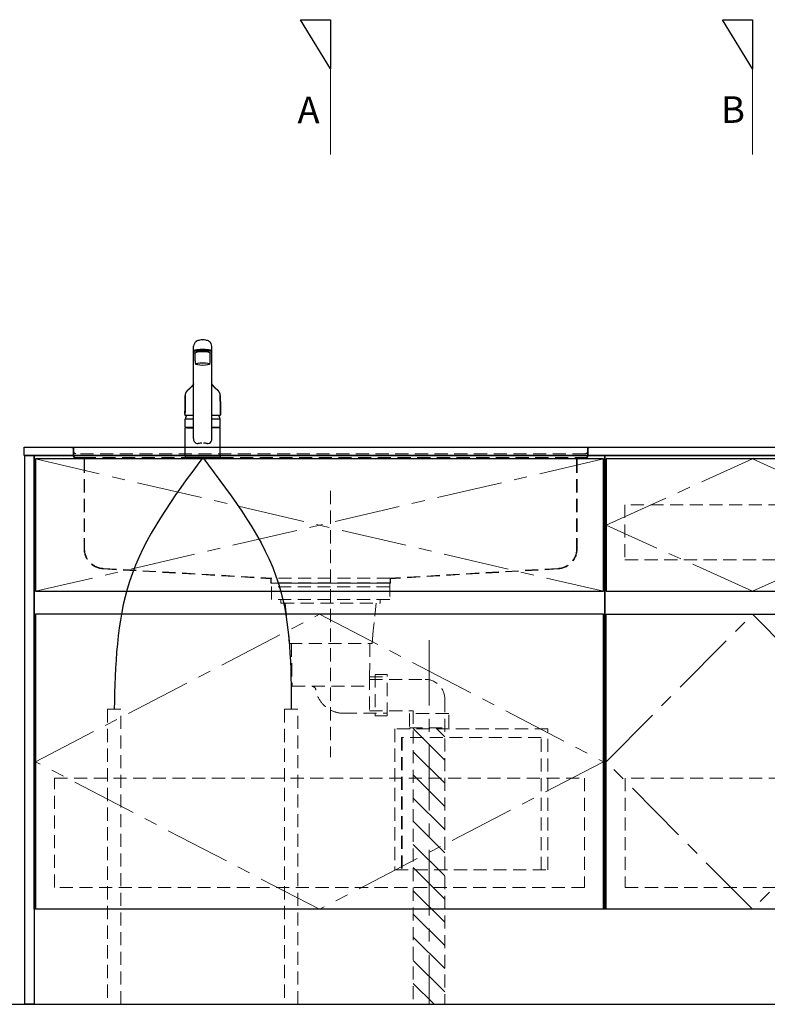
# Model space of a CAD drawing. Extents: x 32100 to 51694, y 42400 to 51509.
# Drawn here: x 34413 to 35552, y 45094 to 46596 of the extents above; entities that cross this region are included whole.
import ezdxf

# ---------------------------------------------------------------- set-up
doc = ezdxf.new("R2010")
doc.units = 0
doc.header["$LTSCALE"] = 80
doc.header["$MEASUREMENT"] = 0
doc.linetypes.add('CENTER', pattern=[2, 1.25, -0.25, 0.25, -0.25])
doc.linetypes.add('HIDDEN', pattern=[0.375, 0.25, -0.125])
doc.layers.get('0').update_dxf_attribs({"linetype": 'CONTINUOUS'})
doc.layers.add('1', color=7, linetype='CONTINUOUS')
doc.layers.add('KABE', color=130, linetype='CONTINUOUS')
doc.layers.add('図面枠', color=3, linetype='CONTINUOUS', lineweight=15)
doc.layers.add('細線ﾚｲﾔｰ', color=91, linetype='CONTINUOUS', lineweight=9)
doc.styles.add('sanwa1', font='romans.shx', dxfattribs={"bigfont": 'extfont2.shx'})

# ---------------------------------------------------------------- blocks, each defined once
blk = doc.blocks.new('A$C623D6277')
at = {"layer": '細線ﾚｲﾔｰ', "lineweight": 5}
h = blk.add_hatch(dxfattribs=at)
h.set_pattern_fill('ANSI31', color=256, scale=200, angle=90, style=0)
h.set_pattern_definition([(45, (-66505.337, -17515.493), (17.6776695, -17.6776695), [])])
h.paths.add_polyline_path([(-174, -642.2), (-174, -220.5), (-150, -220.5), (-150, -398.6), (-150, -642.2)])
h.paths.add_polyline_path([(-126, -220.5), (-126, -642.2), (-150, -642.2), (-150, -398.6), (-150, -220.5)])
at = {"layer": '細線ﾚｲﾔｰ', "linetype": 'HIDDEN'}
for p, q in [((0, 140.9), (0, -265.1)), ((-75.7, -24.8), (-75.7, -30.1)), ((75.7, -24.8), (75.7, -30.1)), ((75.7, -30.1), (-75.7, -30.1)), ((-69.3, -30.1), (-65, -71.9)), ((69.3, -30.1), (65, -71.9)), ((-63.3, -91.9), (-65, -71.9)), ((63.3, -91.9), (65, -71.9)), ((63.3, -91.9), (-63.3, -91.9)), ((-59.9, -91.9), (-59.3, -142.7)), ((59.9, -91.9), (58.8, -157.1)), ((-59.2, -146.5), (-144, -146.5)), ((-59.3, -142.7), (-86, -142.7)), ((-59.3, -142.7), (-59.3, -198.3)), ((58.8, -157.1), (-59.3, -157.1)), ((-174, -176.5), (-174, -642.2)), ((-126, -194.5), (-126, -642.2)), ((-59.3, -194.5), (-126, -194.5)), ((-20, -198.3), (-86, -198.3))]:
    blk.add_line(p, q, dxfattribs=at)
at = {"layer": '細線ﾚｲﾔｰ', "linetype": 'CENTER'}
blk.add_line((-150, -86.6), (-150, -642.2), dxfattribs=at)
at = {"layer": '細線ﾚｲﾔｰ', "linetype": 'HIDDEN'}
for points in [[(-90, 0), (-90, -24.8), (90, -24.8), (90, 0)], [(90, 0), (-90, 0)], [(-90, -5.4), (90, -5.4)]]:
    blk.add_lwpolyline(points, dxfattribs=at)
for points in [[(-68, -139), (-68, -202), (-86, -202), (-86, -139)], [(-120, -198.5), (-120, -220.5), (-180, -220.5), (-180, -198.5)]]:
    blk.add_lwpolyline(points, close=True, dxfattribs=at)
for centre, radius, start, end in [((-144, -176.5), 30, 90, 180), ((-20, -155), 43.3, 270, 350.5434), ((28.6, -163.1), 6, 90, 170.5434)]:
    blk.add_arc(centre, radius, start, end, dxfattribs=at)
blk = doc.blocks.new('A$C61FA47BF')
at = {"layer": '細線ﾚｲﾔｰ', "linetype": 'HIDDEN'}
for p, q in [((0, 207.8), (10.5, 207.8)), ((0, 207), (0, 207.8)), ((0, 207), (10.5, 207)), ((799.5, 207.8), (9.1, 207.8)), ((12.7, 204.8), (12.7, 200.8)), ((12.7, 200.8), (12.7, 194.8)), ((13.5, 204.8), (13.5, 200.8)), ((13.5, 194.8), (13.5, 201.3)), ((16.5, 197.8), (793.5, 197.8)), ((796.5, 204.8), (796.5, 200.8)), ((796.5, 194.8), (796.5, 201.3)), ((797.3, 204.8), (797.3, 200.8)), ((797.3, 200.8), (797.3, 194.8)), ((810, 207.8), (799.5, 207.8)), ((810, 207), (799.5, 207)), ((810, 207.8), (810, 207)), ((16.5, 191.8), (27, 191.8)), ((16.5, 191), (27, 191)), ((783, 191.8), (27, 191.8)), ((29.2, 188.8), (29.2, 52.8)), ((30, 188.8), (30, 52.8)), ((780, 188.8), (780, 52.8)), ((780.8, 188.8), (780.8, 52.8)), ((793.5, 191.8), (783, 191.8)), ((793.5, 191), (783, 191)), ((58.8, 22.8), (313.6, 7.9)), ((58.8, 22), (313.5, 7.1)), ((751.2, 22.8), (496.4, 7.9)), ((751.2, 22), (496.5, 7.1)), ((313.7, 6.9), (313.7, 0)), ((313.7, 0), (496.3, 0)), ((313.8, 7.8), (314.5, 7.8)), ((314.5, 7.8), (496.4, 7.8)), ((314.5, 6.9), (314.5, 0.8)), ((314.5, 0.8), (495.5, 0.8)), ((325.5, 0.8), (325.5, 0)), ((484.5, 0), (484.5, 0.8)), ((495.5, 0.8), (495.5, 6.9)), ((496.3, 0), (496.3, 6.9))]:
    blk.add_line(p, q, dxfattribs=at)
for centre, radius, start, end in [((10.5, 204.8), 3, 0, 90), ((10.5, 204.8), 2.2, 0, 90), ((16.5, 200.8), 3, 180, 270), ((16.5, 200.8), 3, 180, 270), ((793.5, 200.8), 3, 270, 0), ((793.5, 200.8), 3, 270, 0), ((799.5, 204.8), 3, 90, 180), ((799.5, 204.8), 2.2, 90, 180), ((16.5, 194.8), 3.8, 180, 270), ((16.5, 194.8), 3, 180, 270), ((27, 188.8), 3, 0, 90), ((27, 188.8), 2.2, 0, 90), ((783, 188.8), 3, 90, 180), ((783, 188.8), 2.2, 90, 180), ((793.5, 194.8), 3, 270, 0), ((793.5, 194.8), 3.8, 270, 0), ((60, 52.8), 30.8, 180, 267.7659), ((60, 52.8), 30, 180, 267.7659), ((750, 52.8), 30.8, 272.2341, 0), ((750, 52.8), 30, 272.2341, 0), ((313.5, 6.9), 0.2, 0, 86.6423), ((313.5, 6.9), 1, 0, 86.6423), ((496.5, 6.9), 1, 93.3577, 180), ((496.5, 6.9), 0.2, 93.3577, 180)]:
    blk.add_arc(centre, radius, start, end, dxfattribs=at)
blk = doc.blocks.new('MUJI\u3000W2100~W2440 Ｌシンク\u3000正面図')
at = {"xscale": -1}
for name, p in [('A$C61FA47BF', (855, -207.8)), ('A$C623D6277', (450, -207.8))]:
    blk.add_blockref(name, p, dxfattribs=at)
blk = doc.blocks.new('A$C5C1B3C0A')
at = {"layer": '1'}
for p, q in [((-14, 29.2), (-14, 169.9)), ((14, 29.2), (14, 169.9)), ((-11.5, 147.5), (-11.5, 159.4)), ((-10, 160.3), (-10, 160.7)), ((11.5, 147.5), (11.5, 159.4)), ((-14, 58.6), (-26.5, 58.6)), ((-26.5, 46), (-26.5, 58.6)), ((-26.5, 46), (-26.5, 58.5)), ((-26.5, 46), (-26.5, 57.2)), ((-26.5, 46), (-26.5, 57.2)), ((-26.3, 45.8), (-14, 45.8)), ((-14, 45.8), (-26.3, 45.8)), ((-26.3, 45.8), (-14, 45.8)), ((-14, 45.8), (-26.3, 45.8)), ((-14, 45.2), (-26, 45.2)), ((-24, 45.4), (-14, 45.4)), ((-24, 45.4), (-24, 45.2)), ((-22.4, 45.4), (-22.3, 45.5)), ((-22.3, 45.5), (-14, 45.5)), ((-20, 45.5), (-20, 45.8)), ((26.5, 58.6), (14, 58.6)), ((26.3, 45.8), (14, 45.8)), ((26.3, 45.8), (14, 45.8)), ((14, 45.8), (26.3, 45.8)), ((22.3, 45.5), (14, 45.5)), ((24, 45.4), (14, 45.4)), ((26, 45.2), (14, 45.2)), ((20, 45.5), (20, 45.8)), ((22.4, 45.4), (22.3, 45.5)), ((24, 45.4), (24, 45.2)), ((26.5, 46), (26.5, 58.6)), ((26.5, 46), (26.5, 57.2)), ((-26.5, 3.7), (-26.5, 44.7)), ((26.5, 3.7), (26.5, 44.7)), ((-26.5, 2.8), (-26.5, 0.4)), ((-26.3, 3), (26.3, 3)), ((26.3, 0.2), (-26.3, 0.2)), ((26, 3.2), (-26, 3.2)), ((26, 3.2), (-26, 3.2)), ((-25, 0), (-25.2, 0.2)), ((-25, 0), (25.1, 0)), ((25.1, 0), (25.3, 0.2)), ((26.5, 2.8), (26.5, 0.4))]:
    blk.add_line(p, q, dxfattribs=at)
for centre, radius, start, end in [((-4.9, 169.6), 9.07, 121.3634, 178.3203), ((-3.1, 166.9), 12.3, 97.1127, 123.2308), ((0, 147.4), 32.2, 81.7709, 98.2291), ((3.1, 166.9), 12.3, 56.7692, 82.8873), ((4.9, 169.6), 9.07, 1.6797, 58.6366), ((-12.7, 162), 1.39, 106.0815, 160.3362), ((-13.5, 161), 0.487, 136.6521, 223.3479), ((-12.3, 159.8), 2.15, 111.1557, 136.9045), ((-11.5, 163.2), 3.51, 227.9365, 273.9946), ((-5.7, 142.5), 22.1, 94.2122, 109.4468), ((-5.7, 141), 22.1, 94.2122, 109.4468), ((0, 90.1), 74.8, 84.3693, 95.6307), ((0, 88.6), 74.8, 84.3693, 95.6307), ((5.7, 142.5), 22.1, 70.5532, 85.7878), ((5.7, 141), 22.1, 70.5532, 85.7878), ((11.5, 163.2), 3.51, 266.0054, 312.0635), ((12.7, 162), 1.39, 19.6638, 73.9185), ((12.3, 159.8), 2.15, 43.0955, 68.8443), ((13.5, 161), 0.487, 316.6521, 43.3479), ((17.3, 149.3), 28.9, 183.6076, 193.6819), ((-17.3, 149.3), 28.9, 346.3181, 356.3924), ((2.8, 52.2), 30, 156.2117, 167.7749), ((-2.8, 52.2), 30, 12.2251, 23.7883), ((-26.3, 46), 0.2, 180, 270), ((-26.3, 46), 0.2, 180, 270), ((-26.3, 46), 0.2, 180, 270), ((-26.3, 46), 0.2, 180, 270), ((-26.3, 46), 0.2, 180, 270), ((-26.3, 46), 0.2, 180, 270), ((-26, 44.7), 0.5, 90, 180), ((26, 44.7), 0.5, 0, 90), ((26.3, 46), 0.2, 270, 0), ((26.3, 46), 0.2, 270, 0), ((26.3, 46), 0.2, 270, 0), ((26.3, 46), 0.2, 270, 0), ((-5.7, 28.8), 8.36, 177.2141, 210.4825), ((-7.5, 27.8), 6.25, 211.2042, 276.9619), ((0, -15.5), 37.6, 91.8832, 100.3301), ((0, -15.5), 37.6, 79.6687, 88.1158), ((7.5, 27.8), 6.25, 263.0381, 328.7958), ((5.7, 28.8), 8.36, 329.5175, 2.7859), ((-26, 3.7), 0.5, 180, 270), ((-26.3, 2.8), 0.2, 90, 180), ((-26.3, 0.4), 0.2, 180, 270), ((26, 3.7), 0.5, 270, 0), ((26.3, 2.8), 0.2, 0, 90), ((26.3, 0.4), 0.2, 270, 0)]:
    blk.add_arc(centre, radius, start, end, dxfattribs=at)
for centre, major_axis, ratio, start_param, end_param in [((0, 159.4), (11.5, 0), 0.174422, 0, 3.141593), ((0, 160.7), (-10, 0), 0.173657, 2.970728, 6.283185)]:
    blk.add_ellipse(centre, major_axis=major_axis, ratio=ratio, start_param=start_param, end_param=end_param, dxfattribs=at)
blk.add_ellipse((0, 142.6), major_axis=(-10.8, 0), ratio=0.173668, dxfattribs=at)
for points, knots in [([(-14, 112.7), (-14, 112.7), (-14.1, 112.6), (-14.1, 112.4), (-14.2, 112.3), (-14.3, 112.1), (-14.4, 111.9), (-14.5, 111.8), (-14.6, 111.6), (-14.7, 111.4), (-14.8, 111.3), (-14.9, 111.2), (-14.9, 111), (-15, 110.9), (-15.1, 110.8), (-15.2, 110.6), (-15.3, 110.5), (-15.4, 110.4), (-15.5, 110.3), (-15.5, 110.1), (-15.6, 110), (-15.7, 109.9), (-15.8, 109.8), (-15.9, 109.6), (-16, 109.5), (-16, 109.4), (-16.1, 109.4), (-16.2, 109.3), (-16.2, 109.2), (-16.3, 109.1), (-16.3, 109.1), (-16.3, 109), (-16.4, 109), (-16.4, 109), (-16.4, 108.9), (-16.5, 108.9), (-16.5, 108.8), (-16.6, 108.7), (-16.7, 108.6), (-16.8, 108.5), (-16.9, 108.3), (-17.1, 108.1), (-17.2, 108), (-17.3, 107.9), (-17.3, 107.8), (-17.4, 107.8), (-17.4, 107.8), (-17.4, 107.7), (-17.5, 107.7), (-17.5, 107.7), (-17.5, 107.6), (-17.6, 107.5), (-17.7, 107.5), (-17.7, 107.4), (-17.8, 107.3), (-17.9, 107.2), (-18.1, 107.1), (-18.2, 106.9), (-18.3, 106.8), (-18.4, 106.7), (-18.6, 106.5), (-18.7, 106.4), (-18.8, 106.3), (-18.9, 106.2), (-19, 106.1), (-19.1, 106), (-19.1, 106), (-19.1, 106), (-19.2, 105.9), (-19.2, 105.9), (-19.2, 105.9), (-19.3, 105.8), (-19.3, 105.8), (-19.4, 105.7), (-19.5, 105.6), (-19.6, 105.6), (-19.6, 105.5), (-19.7, 105.4), (-19.9, 105.3), (-20, 105.2), (-20.1, 105.1), (-20.2, 105), (-20.3, 104.9), (-20.3, 104.9), (-20.4, 104.8), (-20.5, 104.7), (-20.6, 104.7), (-20.7, 104.6), (-20.9, 104.4), (-21, 104.3), (-21.2, 104.2), (-21.4, 104), (-21.5, 103.9), (-21.7, 103.7), (-21.8, 103.6), (-21.9, 103.5), (-22, 103.4), (-22.1, 103.4), (-22.2, 103.3), (-22.3, 103.2), (-22.4, 103.1), (-22.6, 103), (-22.7, 102.9), (-22.8, 102.8), (-22.9, 102.7), (-23, 102.6), (-23.1, 102.5), (-23.2, 102.4), (-23.3, 102.3), (-23.4, 102.2), (-23.5, 102.2), (-23.5, 102.1), (-23.6, 102), (-23.7, 101.9), (-23.8, 101.9), (-23.8, 101.8), (-23.9, 101.7), (-23.9, 101.7), (-24, 101.6), (-24.1, 101.5), (-24.2, 101.4), (-24.3, 101.3), (-24.3, 101.2), (-24.4, 101.1), (-24.5, 101), (-24.6, 100.9), (-24.7, 100.8), (-24.8, 100.7), (-24.8, 100.6), (-24.9, 100.5), (-25, 100.3), (-25.1, 100.2), (-25.1, 100.1), (-25.2, 100), (-25.3, 99.9), (-25.4, 99.7), (-25.5, 99.6), (-25.5, 99.5), (-25.6, 99.4), (-25.7, 99.3), (-25.7, 99.1), (-25.8, 99), (-25.8, 98.9), (-25.9, 98.8), (-25.9, 98.7), (-26, 98.6), (-26, 98.6), (-26, 98.5), (-26, 98.5), (-26, 98.4), (-26.1, 98.4), (-26.1, 98.3), (-26.1, 98.3), (-26.1, 98.2), (-26.2, 98.1), (-26.2, 98), (-26.2, 98), (-26.2, 97.9), (-26.3, 97.9), (-26.3, 97.8), (-26.3, 97.8), (-26.3, 97.7), (-26.3, 97.6), (-26.4, 97.6), (-26.4, 97.5), (-26.4, 97.4), (-26.4, 97.4), (-26.4, 97.3), (-26.5, 97.2), (-26.5, 97.1), (-26.5, 97.1), (-26.5, 97), (-26.5, 96.9), (-26.6, 96.8), (-26.6, 96.7), (-26.6, 96.6), (-26.6, 96.6), (-26.6, 96.5), (-26.6, 96.4), (-26.7, 96.3), (-26.7, 96.2), (-26.7, 96.1), (-26.7, 96.1), (-26.7, 96), (-26.7, 95.9), (-26.7, 95.9), (-26.7, 95.8), (-26.7, 95.8), (-26.7, 95.8), (-26.7, 95.7), (-26.7, 95.7), (-26.7, 95.6), (-26.7, 95.6), (-26.7, 95.5), (-26.7, 95.5)], [0.0512538, 0.0512538, 0.0512538, 0.0512538, 0.0588432, 0.0676004, 0.0767713, 0.086442, 0.0966324, 0.1068324, 0.1167562, 0.1262547, 0.1350678, 0.1418358, 0.1491753, 0.157101, 0.1651515, 0.1731732, 0.181012, 0.1884912, 0.1955289, 0.2022946, 0.20914, 0.2162129, 0.223796, 0.2321344, 0.2372383, 0.2425887, 0.2481821, 0.2534302, 0.257905, 0.2616062, 0.2645342, 0.2662921, 0.2679623, 0.2700234, 0.2724767, 0.2753222, 0.2785599, 0.2821898, 0.2913334, 0.3005882, 0.3098881, 0.3192331, 0.3285663, 0.3331564, 0.337115, 0.340442, 0.3431376, 0.3448125, 0.3464647, 0.3485252, 0.3509945, 0.3547289, 0.3591257, 0.364144, 0.3691971, 0.3768206, 0.3840567, 0.3921657, 0.3998007, 0.4077899, 0.416976, 0.4268286, 0.4322554, 0.4375111, 0.4419988, 0.4453487, 0.4480788, 0.4501891, 0.4518164, 0.4538406, 0.4564186, 0.459069, 0.4621263, 0.4655904, 0.4694614, 0.4737392, 0.4783799, 0.482937, 0.4907732, 0.4979355, 0.5044253, 0.5090619, 0.5132833, 0.5170898, 0.5206643, 0.5245425, 0.5301337, 0.5363081, 0.543068, 0.5509642, 0.5595412, 0.5687676, 0.577707, 0.5859514, 0.5922883, 0.5981379, 0.6034978, 0.6083654, 0.6127516, 0.6172075, 0.6229227, 0.6291429, 0.6354541, 0.6412754, 0.6458893, 0.6506636, 0.6556864, 0.6609606, 0.6666795, 0.6729678, 0.6769408, 0.6811123, 0.6854559, 0.6895389, 0.6932095, 0.6964667, 0.6993115, 0.7020921, 0.7069476, 0.7122078, 0.7174528, 0.7226353, 0.7280017, 0.7336099, 0.7395509, 0.7454008, 0.7508133, 0.7566363, 0.7619972, 0.7670288, 0.7722867, 0.7778806, 0.7840204, 0.790814, 0.7974024, 0.8039963, 0.8104025, 0.8161461, 0.8213469, 0.8266153, 0.8326809, 0.8389249, 0.8454546, 0.8494777, 0.8536107, 0.8574173, 0.86072, 0.8626419, 0.864425, 0.8665615, 0.8691305, 0.872132, 0.8755098, 0.8794127, 0.8831172, 0.8865808, 0.8896315, 0.8917865, 0.8937665, 0.8960845, 0.8988069, 0.9019277, 0.9050468, 0.9079239, 0.9105588, 0.9142098, 0.9174147, 0.92056, 0.9236645, 0.9268295, 0.9302334, 0.9339196, 0.9379013, 0.9421634, 0.9461606, 0.9496465, 0.9531669, 0.9571262, 0.9611715, 0.9648591, 0.968302, 0.9717363, 0.9752496, 0.978189, 0.9813441, 0.9842622, 0.986606, 0.9874714, 0.9882827, 0.9895334, 0.9913304, 0.9936737, 0.9965635, 1, 1, 1, 1]), ([(26.7, 95.5), (26.7, 95.5), (26.7, 95.6), (26.7, 95.6), (26.7, 95.7), (26.7, 95.7), (26.7, 95.8), (26.7, 95.8), (26.7, 95.8), (26.7, 95.9), (26.7, 96), (26.7, 96.1), (26.7, 96.1), (26.7, 96.2), (26.7, 96.3), (26.6, 96.4), (26.6, 96.5), (26.6, 96.6), (26.6, 96.7), (26.6, 96.8), (26.5, 96.9), (26.5, 97), (26.5, 97.1), (26.5, 97.2), (26.4, 97.3), (26.4, 97.3), (26.4, 97.4), (26.4, 97.5), (26.4, 97.6), (26.3, 97.7), (26.3, 97.8), (26.3, 97.8), (26.3, 97.9), (26.2, 98), (26.2, 98), (26.2, 98.1), (26.2, 98.1), (26.1, 98.2), (26.1, 98.3), (26.1, 98.4), (26.1, 98.4), (26, 98.5), (26, 98.5), (26, 98.5), (26, 98.6), (26, 98.6), (25.9, 98.7), (25.9, 98.8), (25.8, 98.9), (25.8, 99), (25.7, 99.1), (25.7, 99.2), (25.6, 99.3), (25.6, 99.4), (25.5, 99.5), (25.5, 99.6), (25.4, 99.7), (25.4, 99.8), (25.3, 99.9), (25.2, 100), (25.1, 100.1), (25.1, 100.2), (25, 100.3), (24.9, 100.4), (24.9, 100.5), (24.8, 100.6), (24.8, 100.7), (24.7, 100.8), (24.6, 100.9), (24.5, 101), (24.4, 101.1), (24.3, 101.2), (24.2, 101.3), (24.2, 101.4), (24.1, 101.5), (24, 101.6), (23.9, 101.7), (23.9, 101.7), (23.8, 101.8), (23.7, 101.9), (23.7, 102), (23.6, 102), (23.5, 102.1), (23.4, 102.2), (23.3, 102.3), (23.2, 102.4), (23.1, 102.5), (23, 102.6), (22.9, 102.7), (22.8, 102.8), (22.8, 102.8), (22.7, 102.9), (22.6, 103), (22.5, 103.1), (22.4, 103.2), (22.3, 103.2), (22.2, 103.3), (22.1, 103.4), (22, 103.5), (21.9, 103.6), (21.8, 103.7), (21.6, 103.8), (21.5, 103.9), (21.4, 104), (21.2, 104.1), (21.1, 104.3), (20.9, 104.4), (20.8, 104.5), (20.7, 104.6), (20.5, 104.7), (20.4, 104.8), (20.4, 104.9), (20.3, 104.9), (20.2, 105), (20.1, 105.1), (20, 105.2), (19.9, 105.2), (19.8, 105.3), (19.7, 105.4), (19.6, 105.5), (19.5, 105.6), (19.4, 105.7), (19.3, 105.8), (19.3, 105.8), (19.2, 105.9), (19.2, 105.9), (19.2, 105.9), (19.1, 106), (19.1, 106), (19.1, 106), (19, 106.1), (19, 106.1), (18.9, 106.2), (18.9, 106.2), (18.8, 106.3), (18.7, 106.4), (18.7, 106.4), (18.6, 106.5), (18.5, 106.6), (18.3, 106.8), (18.2, 106.9), (18.1, 107), (18, 107.1), (17.9, 107.2), (17.8, 107.3), (17.7, 107.4), (17.6, 107.5), (17.6, 107.6), (17.5, 107.6), (17.5, 107.7), (17.4, 107.7), (17.4, 107.7), (17.4, 107.8), (17.3, 107.8), (17.3, 107.9), (17.2, 107.9), (17.2, 108), (17.1, 108.1), (17, 108.2), (17, 108.3), (16.9, 108.4), (16.8, 108.4), (16.8, 108.5), (16.7, 108.6), (16.6, 108.7), (16.6, 108.7), (16.5, 108.8), (16.5, 108.9), (16.4, 108.9), (16.4, 109), (16.4, 109), (16.3, 109), (16.3, 109.1), (16.3, 109.1), (16.3, 109.1), (16.2, 109.2), (16.2, 109.3), (16.1, 109.3), (16.1, 109.4), (16, 109.5), (15.9, 109.6), (15.9, 109.7), (15.8, 109.7), (15.7, 109.8), (15.7, 110), (15.6, 110.1), (15.5, 110.2), (15.5, 110.3), (15.4, 110.4), (15.3, 110.5), (15.2, 110.6), (15.1, 110.7), (15, 110.9), (15, 111), (14.9, 111.1), (14.8, 111.3), (14.7, 111.4), (14.7, 111.5), (14.6, 111.6), (14.5, 111.8), (14.4, 111.9), (14.3, 112.1), (14.2, 112.3), (14.2, 112.4), (14.1, 112.6), (14, 112.7), (14, 112.7), (14, 112.7)], [0, 0, 0, 0, 0.0033095, 0.0061151, 0.0084172, 0.0102157, 0.0115108, 0.0123381, 0.0143989, 0.0170526, 0.0208387, 0.0244494, 0.0277479, 0.0311744, 0.0346029, 0.0382266, 0.0422079, 0.0462247, 0.0507195, 0.0553146, 0.0606641, 0.0658105, 0.0704784, 0.0746896, 0.0787011, 0.0818941, 0.0851303, 0.0887312, 0.0929523, 0.0977932, 0.1016865, 0.1049568, 0.1075933, 0.1102361, 0.1133258, 0.1162364, 0.1193365, 0.1225795, 0.1259653, 0.1292132, 0.1320284, 0.1342867, 0.1361606, 0.1378345, 0.1396952, 0.141755, 0.1466414, 0.151988, 0.1571267, 0.1620473, 0.1668207, 0.1714897, 0.1760556, 0.1801523, 0.1842616, 0.1887573, 0.1936759, 0.1988543, 0.2040347, 0.2102287, 0.2160554, 0.2213937, 0.2262937, 0.2309316, 0.2352464, 0.23958, 0.2442098, 0.2491867, 0.2547729, 0.2608237, 0.2669224, 0.2726662, 0.2780545, 0.2833079, 0.2886279, 0.2939162, 0.2973672, 0.300564, 0.303822, 0.3076138, 0.311943, 0.3167045, 0.3214758, 0.3259978, 0.3302709, 0.3362722, 0.3417284, 0.3468747, 0.3517722, 0.3564222, 0.3611518, 0.3659386, 0.3710342, 0.3760398, 0.3807218, 0.385082, 0.3894024, 0.3940247, 0.3991406, 0.4047475, 0.4108429, 0.4174244, 0.4240731, 0.4311506, 0.4384517, 0.4453684, 0.4518632, 0.4593926, 0.4662714, 0.472503, 0.4780899, 0.4820297, 0.4860583, 0.4905732, 0.4955747, 0.5002771, 0.5053423, 0.5107711, 0.5165635, 0.522718, 0.5287978, 0.5338603, 0.5382665, 0.5420166, 0.5451106, 0.5475485, 0.5488881, 0.5502034, 0.551892, 0.5539553, 0.5563932, 0.5592059, 0.5623933, 0.5663322, 0.5705222, 0.574612, 0.5785952, 0.5824716, 0.5908853, 0.5987481, 0.6061603, 0.613919, 0.6221966, 0.6270694, 0.6321056, 0.6373053, 0.6422702, 0.646546, 0.6501319, 0.6530282, 0.6549112, 0.656667, 0.6588691, 0.6615257, 0.664637, 0.668203, 0.6729895, 0.6781515, 0.6833038, 0.6884424, 0.6930189, 0.6975846, 0.7021394, 0.7066833, 0.7112163, 0.7157378, 0.7199857, 0.7237472, 0.7267044, 0.7292711, 0.7314473, 0.733233, 0.7348678, 0.7369083, 0.7394073, 0.7423649, 0.745781, 0.7504456, 0.7555856, 0.7605744, 0.765356, 0.7699304, 0.7742976, 0.7809322, 0.7870702, 0.792997, 0.7987604, 0.804387, 0.8102166, 0.8174808, 0.8251275, 0.8329671, 0.8409772, 0.8491586, 0.8567724, 0.8637706, 0.8707053, 0.8780836, 0.8858693, 0.893863, 0.9034133, 0.9129588, 0.9220504, 0.930695, 0.9389649, 0.9472047, 0.9487458, 0.9487458, 0.9487458, 0.9487458]), ([(-27, 66.5), (-27, 69), (-27, 74), (-26.9, 80.3), (-26.9, 84.6), (-26.8, 87.1), (-26.8, 88.7), (-26.8, 89.9), (-26.8, 91.2), (-26.8, 92.8), (-26.8, 94.1), (-26.8, 94.8)], [0, 0, 0, 0, 0.25, 0.5, 0.625, 0.6875, 0.75, 0.78125, 0.8125, 0.875, 0.9443475, 0.9443475, 0.9443475, 0.9443475]), ([(-26.8, 94.8), (-26.8, 90.1), (-26.9, 80.7), (-27, 71.3), (-27, 66.5)], [0, 0, 0, 0, 0.496966, 1, 1, 1, 1]), ([(-26.7, 95.5), (-26.7, 95.5), (-26.8, 95.4), (-26.8, 95.4), (-26.8, 95.3), (-26.8, 95.3), (-26.8, 95.2), (-26.8, 95.2), (-26.8, 95.2), (-26.8, 95.1), (-26.8, 95.1), (-26.8, 95), (-26.8, 95), (-26.8, 94.9), (-26.8, 94.9)], [0, 0, 0, 0, 0.130524, 0.23949, 0.326908, 0.392791, 0.4416, 0.489958, 0.539438, 0.591424, 0.660975, 0.752256, 0.86527, 1, 1, 1, 1]), ([(-26.8, 95.2), (-26.8, 95.2), (-26.8, 95), (-26.8, 94.9), (-26.8, 94.8), (-26.8, 94.8)], [0, 0, 0, 0, 0.474553, 0.925517, 1, 1, 1, 1]), ([(-26.8, 94.9), (-26.8, 94.9), (-26.8, 94.8), (-26.8, 94.8), (-26.8, 94.8)], [0, 0, 0, 0, 0.500098, 1, 1, 1, 1]), ([(26.8, 94.9), (26.8, 94.9), (26.8, 95), (26.8, 95), (26.8, 95.1), (26.8, 95.1), (26.8, 95.2), (26.8, 95.2), (26.8, 95.2), (26.8, 95.2), (26.8, 95.3), (26.8, 95.3), (26.8, 95.4), (26.7, 95.5), (26.7, 95.5)], [0, 0, 0, 0, 0.117639, 0.223451, 0.317439, 0.397259, 0.457551, 0.485213, 0.514104, 0.557768, 0.616353, 0.717685, 0.845561, 1, 1, 1, 1]), ([(26.8, 94.8), (26.8, 94.8), (26.8, 94.8), (26.8, 94.9), (26.8, 94.9)], [0, 0, 0, 0, 0.499902, 1, 1, 1, 1]), ([(27, 66.5), (27, 71.3), (26.9, 80.7), (26.8, 90.1), (26.8, 94.8)], [0, 0, 0, 0, 0.503034, 1, 1, 1, 1]), ([(-27, 66.5), (-27, 66.3), (-27, 65.7), (-27, 65.2), (-27, 65)], [0, 0, 0, 0, 0.502743, 1, 1, 1, 1]), ([(-27, 65), (-27, 65), (-27, 64.9), (-27, 64.9), (-27, 64.8), (-27, 64.8), (-27, 64.7), (-26.9, 64.7), (-26.9, 64.6), (-26.9, 64.6), (-26.9, 64.5), (-26.8, 64.5), (-26.8, 64.4), (-26.7, 64.4), (-26.7, 64.4), (-26.6, 64.4), (-26.6, 64.3), (-26.5, 64.3), (-26.5, 64.3), (-26.4, 64.3), (-26.4, 64.3), (-26.3, 64.3), (-26.3, 64.3), (-26.3, 64.3)], [0, 0, 0, 0, 0.0200496, 0.0921272, 0.1552994, 0.2120637, 0.264233, 0.3131641, 0.3599029, 0.410005, 0.4584399, 0.4998091, 0.5422396, 0.5879441, 0.6334266, 0.6788383, 0.7245748, 0.7712641, 0.8197236, 0.8709279, 0.9260229, 0.9863847, 1, 1, 1, 1]), ([(-22.6, 64.3), (-23.1, 64.3), (-23.6, 64.3), (-24.4, 64.3), (-24.7, 64.3), (-25.3, 64.3), (-25.6, 64.3), (-26, 64.3), (-26.2, 64.3), (-26.3, 64.3)], [0, 0, 0, 0, 0.25, 0.25, 0.5, 0.5, 0.75, 0.75, 1, 1, 1, 1]), ([(-14, 64.3), (-14.6, 64.3), (-15.2, 64.3), (-16.3, 64.3), (-16.7, 64.3), (-17.6, 64.3), (-18, 64.3), (-20, 64.3), (-21.3, 64.3), (-22.6, 64.3)], [0.5436761, 0.5436761, 0.5436761, 0.5436761, 0.625, 0.625, 0.6875, 0.6875, 0.75, 0.75, 1, 1, 1, 1]), ([(22.6, 64.3), (21.3, 64.3), (20, 64.3), (18, 64.3), (17.6, 64.3), (16.7, 64.3), (16.3, 64.3), (15.2, 64.3), (14.6, 64.3), (14, 64.3)], [0, 0, 0, 0, 0.25, 0.25, 0.3125, 0.3125, 0.375, 0.375, 0.4563621, 0.4563621, 0.4563621, 0.4563621]), ([(26.3, 64.3), (26.2, 64.3), (26, 64.3), (25.6, 64.3), (25.3, 64.3), (24.7, 64.3), (24.4, 64.3), (23.6, 64.3), (23.1, 64.3), (22.6, 64.3)], [0, 0, 0, 0, 0.25, 0.25, 0.5, 0.5, 0.75, 0.75, 1, 1, 1, 1]), ([(26.3, 64.3), (26.3, 64.3), (26.3, 64.3), (26.4, 64.3), (26.4, 64.3), (26.5, 64.3), (26.5, 64.3), (26.6, 64.3), (26.6, 64.4), (26.7, 64.4), (26.7, 64.4), (26.8, 64.5), (26.8, 64.5), (26.9, 64.6), (26.9, 64.6), (26.9, 64.7), (27, 64.7), (27, 64.8), (27, 64.8), (27, 64.9), (27, 64.9), (27, 64.9), (27, 65), (27, 65)], [0, 0, 0, 0, 0.012272, 0.075293, 0.131795, 0.183632, 0.232084, 0.278196, 0.327718, 0.375492, 0.422237, 0.468487, 0.514405, 0.558745, 0.605079, 0.651811, 0.699537, 0.749045, 0.801328, 0.857623, 0.919529, 0.989253, 1, 1, 1, 1])]:
    blk.add_open_spline(points, degree=3, knots=knots, dxfattribs=at)
for points, degree in [([(-26.7, 95.5), (-26.8, 95.2)], 1), ([(-26.8, 94.9), (-26.8, 94.8)], 1), ([(-26.8, 94.8), (-26.8, 94.8)], 1), ([(26.7, 95.5), (26.8, 95.2)], 1), ([(26.8, 94.8), (26.8, 95), (26.8, 95.1), (26.8, 95.2)], 3), ([(26.8, 94.9), (26.8, 94.8)], 1), ([(26.8, 94.8), (26.9, 85.4), (26.9, 76), (27, 66.5)], 3), ([(26.8, 94.8), (26.8, 94.8)], 1), ([(-27, 66.5), (-27, 66.5)], 1), ([(27, 66.5), (27, 66), (27, 65.5), (27, 65)], 3)]:
    blk.add_open_spline(points, degree=degree, dxfattribs=at)
blk = doc.blocks.new('A$C66068DF1')
at = {"linetype": 'Continuous'}
for points in [[(0, 692), (870, 692), (870, 0), (0, 0)], [(2, 485), (868, 485), (868, 687), (2, 687)]]:
    blk.add_lwpolyline(points, close=True, dxfattribs=at)
blk.add_lwpolyline([(868, 0), (868, 450), (2, 450), (2, 0)], dxfattribs=at)
at = {"layer": '細線ﾚｲﾔｰ', "linetype": 'CENTER'}
for p, q in [((868, 687), (2, 485)), ((2, 687), (868, 485))]:
    blk.add_line(p, q, dxfattribs=at)
at = {"layer": '細線ﾚｲﾔｰ', "linetype": 'HIDDEN'}
for p, q in [((773, 262), (560, 262)), ((560, 262), (560, 60)), ((773, 60), (773, 262))]:
    blk.add_line(p, q, dxfattribs=at)
at = {"layer": '細線ﾚｲﾔｰ', "linetype": 'CENTER'}
blk.add_lwpolyline([(435, 450), (868, 225), (435, 0), (2, 225), (435, 450)], dxfattribs=at)
at = {"layer": '細線ﾚｲﾔｰ', "linetype": 'HIDDEN'}
for points in [[(550, 60), (783, 60), (783, 275), (550, 275)], [(839, 33), (31, 33), (31, 200), (839, 200)]]:
    blk.add_lwpolyline(points, close=True, dxfattribs=at)
blk = doc.blocks.new('A$C660A3B95')
at = {"linetype": 'Continuous'}
for points in [[(0, 0), (0, 692), (450, 692), (450, 0)], [(2, 485), (448, 485), (448, 687), (2, 687)], [(2, 0), (2, 450), (448, 450), (448, 0)]]:
    blk.add_lwpolyline(points, close=True, dxfattribs=at)
at = {"layer": '細線ﾚｲﾔｰ', "linetype": 'CENTER'}
for points in [[(225, 687), (448, 586), (225, 485), (2, 586), (225, 687)], [(225, 450), (448, 225), (225, 0), (2, 225), (225, 450)]]:
    blk.add_lwpolyline(points, dxfattribs=at)
at = {"layer": '細線ﾚｲﾔｰ', "linetype": 'HIDDEN'}
for points in [[(30.5, 533), (419.5, 533), (419.5, 617), (30.5, 617)], [(31, 33), (420, 33), (420, 200), (31, 200)]]:
    blk.add_lwpolyline(points, close=True, dxfattribs=at)

msp = doc.modelspace()

# ---------------------------------------------------------------- linework, layer by layer
at = {"linetype": 'Continuous'}
for p, q in [((34840.71, 46595.711), (34886.538, 46595.711)), ((34886.538, 46520.711), (34840.71, 46595.711)), ((34886.538, 46595.711), (34886.538, 46520.711)), ((35483.71, 46595.711), (35529.538, 46595.711)), ((35529.538, 46520.711), (35483.71, 46595.711)), ((35529.538, 46595.711), (35529.538, 46520.711))]:
    msp.add_line(p, q, dxfattribs=at)
msp.add_lwpolyline([(36519.538, 45943.672), (36519.538, 45930.672), (34419.538, 45930.672), (34419.538, 45943.672)], close=True)
msp.add_lwpolyline([(34420.538, 45930.672), (34434.538, 45930.672), (34434.538, 45093.672), (34420.538, 45093.672)], close=True, dxfattribs=at)
for points in [[(34691.538, 45927.672), (34579.87, 45738.556), (34556.538, 45543.672)], [(34691.538, 45927.672), (34807.476, 45733.928), (34826.452, 45543.672)]]:
    msp.add_spline(points, degree=3, dxfattribs=at)
at = {"layer": 'KABE', "linetype": 'Continuous'}
msp.add_line((34269.538, 45093.672), (36669.538, 45093.672), dxfattribs=at)
at = {"layer": '図面枠', "color": 7, "linetype": 'Continuous', "lineweight": 15}
for p, q in [((34840.71, 46595.711), (34886.538, 46595.711)), ((34886.538, 46520.711), (34840.71, 46595.711)), ((34886.538, 46595.711), (34886.538, 46390.155)), ((34886.538, 46595.711), (34886.538, 46520.711)), ((35483.71, 46595.711), (35529.538, 46595.711)), ((35529.538, 46520.711), (35483.71, 46595.711)), ((35529.538, 46595.711), (35529.538, 46390.155)), ((35529.538, 46595.711), (35529.538, 46520.711))]:
    msp.add_line(p, q, dxfattribs=at)
at = {"layer": '細線ﾚｲﾔｰ', "linetype": 'HIDDEN'}
msp.add_line((34995.538, 45500.672), (34995.538, 45298.672), dxfattribs=at)
for points in [[(34546.538, 45093.672), (34566.538, 45093.672), (34566.538, 45543.672), (34546.538, 45543.672)], [(34816.452, 45093.672), (34836.452, 45093.672), (34836.452, 45543.672), (34816.452, 45543.672)]]:
    msp.add_lwpolyline(points, close=True, dxfattribs=at)

# ---------------------------------------------------------------- block references
msp.add_blockref('A$C5C1B3C0A', (34691.538, 45927.672))
at = {"linetype": 'Continuous'}
for name, p in [('A$C66068DF1', (34434.538, 45238.672)), ('A$C660A3B95', (35304.538, 45238.672))]:
    msp.add_blockref(name, p, dxfattribs=at)
at = {"layer": '1'}
msp.add_blockref('MUJI\u3000W2100~W2440 Ｌシンク\u3000正面図', (34436.538, 45943.672), dxfattribs=at)

# ---------------------------------------------------------------- texts
at = {"layer": '図面枠', "char_height": 40.51432, "attachment_point": 4, "line_spacing_factor": 1.239088, "style": 'sanwa1'}
for s, insert in [('{\\f小塚ゴシック Pr6N M|b0|i0|c128|p0;A}', (34836.096, 46458.023)), ('{\\f小塚ゴシック Pr6N M|b0|i0|c128|p0;B}', (35481.727, 46458.563))]:
    msp.add_mtext(s, dxfattribs=dict(at, insert=insert))

doc.saveas('drawing.dxf')
